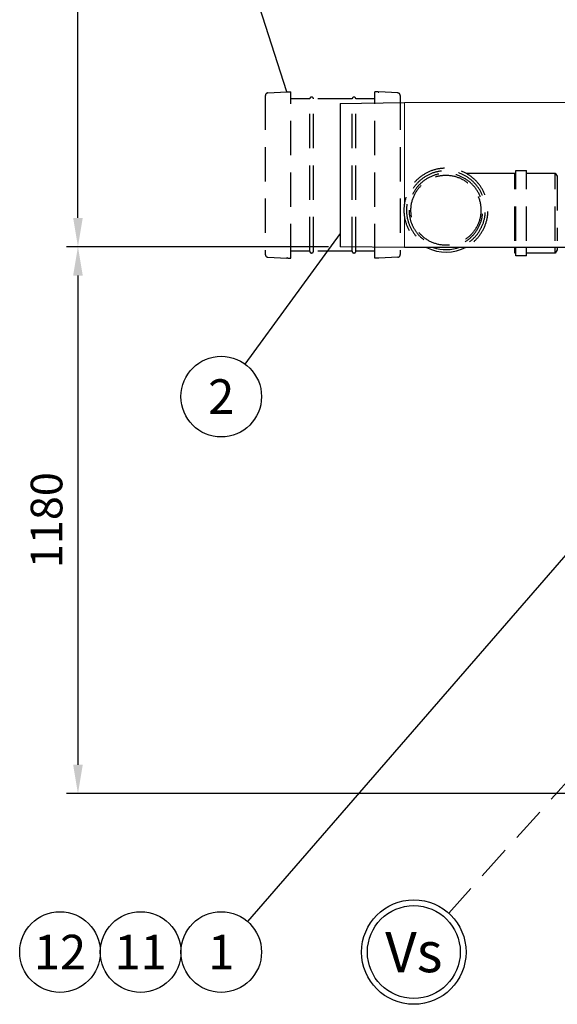
# Model space of a CAD drawing. Units: millimetres. Extents: x 0 to 14703, y -3 to 10395.
# Drawn here: x 9144 to 10312, y 5025 to 7162 of the extents above; entities that cross this region are included whole.
import ezdxf
from ezdxf.enums import TextEntityAlignment as Align

# ---------------------------------------------------------------- set-up
doc = ezdxf.new("R2010")
doc.units = ezdxf.units.MM
doc.header["$LTSCALE"] = 149
doc.linetypes.add('DASHED', pattern=[0.75, 0.5, -0.25])
for name, color, linetype in [('Katko', 6, 'DASHED'), ('Mitat', 1, 'Continuous'), ('Teksti', 5, 'Continuous')]:
    doc.layers.add(name, color=color, linetype=linetype)
doc.styles.add('Huom', font='arial.ttf')
doc.styles.add('ROMANS', font='romans.shx')

msp = doc.modelspace()

# ---------------------------------------------------------------- linework, layer by layer
at = {"color": 7, "linetype": 'Continuous', "lineweight": 30}
for p, q in [((9839.9, 6980.2), (9979.9, 6982.3)), ((9979.9, 6982.3), (10549.9, 6982.8)), ((9980.1, 6667.3), (9840.1, 6669.2)), ((10550.1, 6667.8), (9980.1, 6667.3)), ((10219.5, 6655.1), (10219.5, 6667.5)), ((10221.5, 6655.1), (10219.5, 6655.1)), ((10221.5, 6649.6), (10221.5, 6667.5)), ((10244.5, 6649.6), (10221.5, 6649.6)), ((10244.5, 6649.6), (10244.5, 6667.6)), ((10306.5, 6655.1), (10244.5, 6655.1)), ((10306.5, 6655.1), (10306.5, 6667.6)), ((10311.5, 6662.1), (10306.5, 6655.1)), ((10311.5, 6667.6), (10311.5, 6662.1))]:
    msp.add_line(p, q, dxfattribs=at)
at = {"color": 7, "linetype": 'Continuous', "lineweight": 30, "flags": 128}
for points in [[(9839.9, 6980.2), (9839.9, 6980), (9839.9, 6979.5), (9839.9, 6978.6), (9839.9, 6977.4), (9839.9, 6975.8), (9839.9, 6973.9), (9839.9, 6971.7), (9839.9, 6969.1), (9839.9, 6966.2), (9839.9, 6962.9), (9839.9, 6959.4), (9839.9, 6955.5), (9839.9, 6951.4), (9839.9, 6946.9), (9839.9, 6942.2), (9839.9, 6937.3), (9839.9, 6932), (9839.9, 6926.5), (9839.9, 6920.8), (9839.9, 6914.9), (9839.9, 6908.8), (9839.9, 6902.5), (9839.9, 6896), (9839.9, 6889.3), (9839.9, 6882.5), (9840, 6875.6), (9840, 6868.5), (9840, 6861.4), (9840, 6854.1), (9840, 6846.8), (9840, 6839.5), (9840, 6832.1), (9840, 6824.7)], [(9840, 6824.7), (9840, 6817.3), (9840, 6809.9), (9840, 6802.6), (9840, 6795.3), (9840, 6788.1), (9840, 6780.9), (9840, 6773.9), (9840, 6766.9), (9840.1, 6760.1), (9840.1, 6753.5), (9840.1, 6747), (9840.1, 6740.6), (9840.1, 6734.5), (9840.1, 6728.6), (9840.1, 6722.9), (9840.1, 6717.4), (9840.1, 6712.2), (9840.1, 6707.2), (9840.1, 6702.5), (9840.1, 6698), (9840.1, 6693.9), (9840.1, 6690), (9840.1, 6686.5), (9840.1, 6683.3), (9840.1, 6680.4), (9840.1, 6677.8), (9840.1, 6675.5), (9840.1, 6673.6), (9840.1, 6672), (9840.1, 6670.8), (9840.1, 6669.9), (9840.1, 6669.4), (9840.1, 6669.2)]]:
    msp.add_lwpolyline(points, dxfattribs=at)
at = {"color": 8, "linetype": 'Continuous', "lineweight": 0, "flags": 128}
for points in [[(9980, 6824.8), (9980, 6832.3), (9980, 6839.7), (9980, 6847.1), (9980, 6854.4), (9980, 6861.7), (9980, 6868.9), (9980, 6876), (9979.9, 6883), (9979.9, 6889.8), (9979.9, 6896.5), (9979.9, 6903.1), (9979.9, 6909.4), (9979.9, 6915.6), (9979.9, 6921.6), (9979.9, 6927.3), (9979.9, 6932.9), (9979.9, 6938.2), (9979.9, 6943.2), (9979.9, 6948), (9979.9, 6952.5), (9979.9, 6956.7), (9979.9, 6960.6), (9979.9, 6964.2), (9979.9, 6967.5), (9979.9, 6970.5), (9979.9, 6973.2), (9979.9, 6975.5), (9979.9, 6977.5), (9979.9, 6979.2), (9979.9, 6980.5), (9979.9, 6981.4), (9979.9, 6982.1), (9979.9, 6982.3), (9979.9, 6982.3)], [(9980, 6765), (9980, 6766.7), (9980, 6773.7), (9980, 6780.8), (9980, 6788), (9980, 6795.3), (9980, 6802.6), (9980, 6810), (9980, 6817.4), (9980, 6824.8)], [(9980.1, 6667.3), (9980.1, 6667.3), (9980.1, 6667.6), (9980.1, 6668.2), (9980.1, 6669.2), (9980.1, 6670.5), (9980.1, 6672.2), (9980.1, 6674.2), (9980.1, 6676.5), (9980.1, 6679.2), (9980.1, 6682.1), (9980.1, 6685.4), (9980.1, 6689.1), (9980.1, 6693), (9980.1, 6697.2), (9980.1, 6701.7), (9980.1, 6706.5), (9980.1, 6711.5), (9980.1, 6716.8), (9980.1, 6722.3), (9980.1, 6728.1), (9980.1, 6731.7)]]:
    msp.add_lwpolyline(points, dxfattribs=at)
at = {"color": 7, "linetype": 'Continuous', "lineweight": 30}
for radius, start, end in [(91.2, 242.6926, 298.7444), (85.6, 251.2794, 290.8015)]:
    msp.add_arc((10069.7, 6748.4), radius, start, end, dxfattribs=at)
at = {"layer": 'Katko'}
for p, q in [((9677.6, 6997.1), (9677.6, 6652.3)), ((9683.2, 7003), (9724.6, 7005.2)), ((9724.6, 7004.6), (9724.6, 7005.2)), ((9725.8, 7004.6), (9724.6, 7004.6)), ((9725.8, 7005.2), (9725.8, 7004.6)), ((9725.8, 7005.2), (9733, 7005.2)), ((9733, 6644.2), (9733, 7005.2)), ((9774.1, 6989.9), (9733, 6989.9)), ((9774.1, 6659.5), (9774.1, 6989.9)), ((9866.1, 6989.9), (9782.1, 6989.9)), ((9782.1, 6659.5), (9782.1, 6989.9)), ((9866.1, 6659.5), (9866.1, 6989.9)), ((9915.3, 6989.9), (9874.1, 6989.9)), ((9874.1, 6659.5), (9874.1, 6989.9)), ((9922.5, 7005.2), (9915.3, 7005.2)), ((9915.3, 6644.2), (9915.3, 7005.2)), ((9922.5, 7005.2), (9922.5, 7004.6)), ((9922.5, 7004.6), (9923.7, 7004.6)), ((9965, 7003), (9923.7, 7005.2)), ((9923.7, 7004.6), (9923.7, 7005.2)), ((9970.6, 6997.1), (9970.6, 6652.3)), ((10179.7, 6828.5), (10219.5, 6828.5)), ((10219.5, 6829.1), (10221.5, 6829.1)), ((10219.5, 6682.1), (10219.5, 6829.1)), ((10221.5, 6834.6), (10244.5, 6834.6)), ((10221.5, 6682.1), (10221.5, 6834.6)), ((10244.5, 6682.1), (10244.5, 6834.6)), ((10244.5, 6829.1), (10306.5, 6829.1)), ((10306.5, 6829.1), (10311.5, 6822.1)), ((10306.5, 6682.1), (10306.5, 6829.1)), ((10311.5, 6822.1), (10311.5, 6682.1)), ((9774.1, 6659.5), (9733, 6659.5)), ((9866.1, 6659.5), (9782.1, 6659.5)), ((9915.3, 6659.5), (9874.1, 6659.5)), ((9683.2, 6646.4), (9724.6, 6644.3)), ((9725.8, 6644.8), (9724.6, 6644.8)), ((9724.6, 6644.8), (9724.6, 6644.3)), ((9725.8, 6644.2), (9725.8, 6644.8)), ((9725.8, 6644.2), (9733, 6644.2)), ((9922.5, 6644.2), (9915.3, 6644.2)), ((9922.5, 6644.8), (9923.7, 6644.8)), ((9922.5, 6644.2), (9922.5, 6644.8)), ((9965, 6646.4), (9923.7, 6644.3)), ((9923.7, 6644.8), (9923.7, 6644.3))]:
    msp.add_line(p, q, dxfattribs=at)
at = {"layer": 'Katko', "flags": 128}
msp.add_lwpolyline([(10113.4, 6828.5), (10114, 6828.5), (10119.2, 6828.5), (10124.7, 6828.5), (10130.3, 6828.5), (10136.1, 6828.5), (10142, 6828.5), (10148.1, 6828.5), (10154.3, 6828.5), (10160.6, 6828.5), (10166.9, 6828.5), (10173.3, 6828.5), (10179.7, 6828.5)], dxfattribs=at)
at = {"layer": 'Katko'}
msp.add_circle((10069.7, 6748.4), 76, dxfattribs=at)
for centre, radius, start, end in [((9683.5, 6997.1), 5.9, 92.9899, 180), ((9778.1, 6989.9), 4, 0, 180), ((9870.1, 6989.9), 4, 0, 180), ((9964.7, 6997.1), 5.9, 0, 87.0101), ((10069.7, 6748.4), 91.2, 311.438, 228.562), ((10069.7, 6748.4), 85.6, 306.9478, 233.0522), ((10069.7, 6748.4), 80, 301.2815, 180.05), ((10069.7, 6748.4), 80, 180.05, 238.7185), ((9683.5, 6652.3), 5.9, 180, 267.0101), ((9778.1, 6659.5), 4, 180, 0), ((9870.1, 6659.5), 4, 180, 0), ((9964.7, 6652.3), 5.9, 272.9899, 0)]:
    msp.add_arc(centre, radius, start, end, dxfattribs=at)
at = {"layer": 'Mitat'}
for p, q in [((9270.8, 6731.7), (9270.8, 8933.7)), ((9815.1, 6669.2), (9245.8, 6669.2)), ((9815.1, 6669.2), (9245.8, 6669.2)), ((9270.8, 6606.7), (9270.8, 5544.6)), ((10644.2, 5482.1), (9245.8, 5482.1))]:
    msp.add_line(p, q, dxfattribs=at)
for points in [[(9260.4, 6731.7), (9281.2, 6731.7), (9270.8, 6669.2)], [(9260.4, 6606.7), (9281.2, 6606.7), (9270.8, 6669.2)], [(9260.4, 5544.6), (9281.2, 5544.6), (9270.8, 5482.1)]]:
    msp.add_solid(points, dxfattribs=at)
at = {"layer": 'Teksti'}
for p, q in [((9724.6, 7005.2), (9608.6, 7364.6)), ((9840.1, 6698), (9633.4, 6414.6)), ((10339.3, 6011.6), (9639.1, 5204.3))]:
    msp.add_line(p, q, dxfattribs=at)
at = {"layer": 'Teksti', "linetype": 'DASHED'}
msp.add_line((10721.5, 5940.7), (10075.8, 5222.5), dxfattribs=at)
at = {"layer": 'Teksti'}
for centre, radius in [((9581.8, 6343.9), 87.5), ((10000, 5138.2), 113.4), ((10000, 5138.2), 100.8), ((9231.8, 5138.2), 87.5), ((9406.8, 5138.2), 87.5), ((9581.8, 5138.2), 87.5)]:
    msp.add_circle(centre, radius, dxfattribs=at)

# ---------------------------------------------------------------- texts
at = {"layer": 'Mitat', "insert": (9211.5, 6075.7), "char_height": 68.75, "attachment_point": 5, "rotation": 90, "style": 'ROMANS'}
msp.add_mtext('1180', dxfattribs=at)
at = {"layer": 'Teksti'}
for s, height, style, p in [('2', 75, 'ROMANS', (9581.8, 6343.9)), ('12', 75, 'ROMANS', (9231.8, 5138.2)), ('11', 75, 'ROMANS', (9406.8, 5138.2)), ('1', 75, 'ROMANS', (9581.8, 5138.2)), ('Vs', 87.5, 'Huom', (10000, 5138.2))]:
    msp.add_text(s, height=height, dxfattribs=dict(at, style=style)).set_placement(p, align=Align.MIDDLE_CENTER)

doc.saveas('drawing.dxf')
